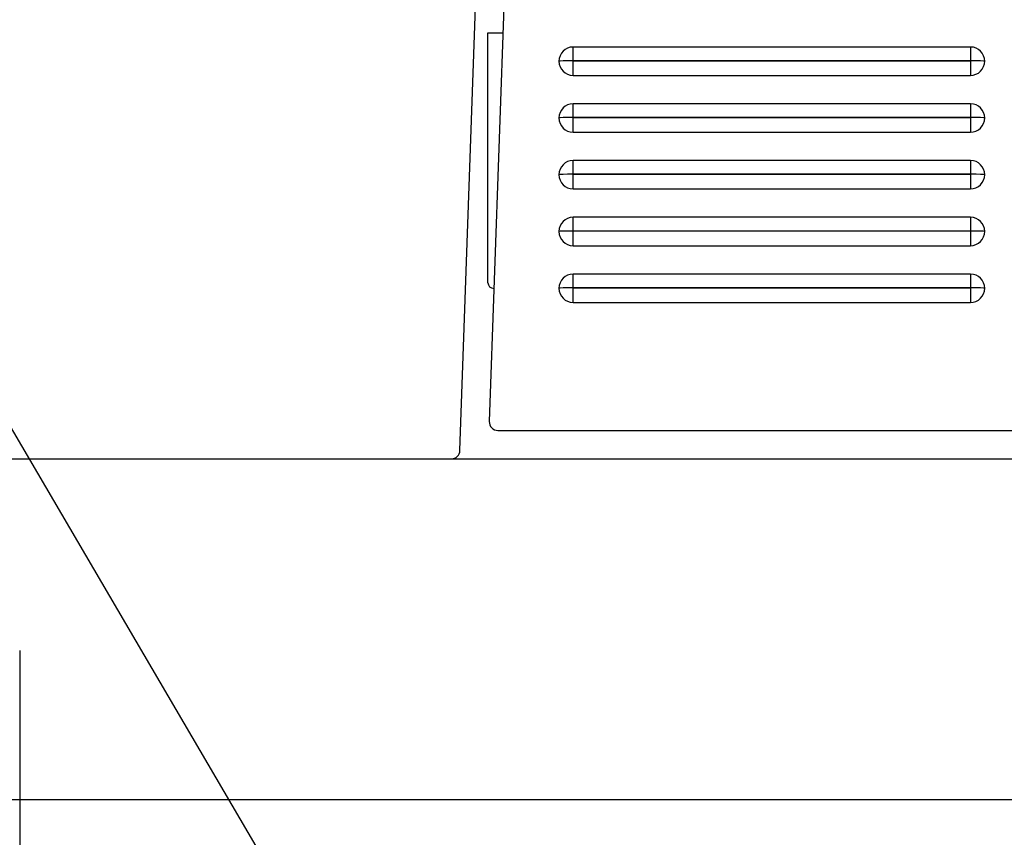
# Model space of a CAD drawing. Extents: x -217 to 202, y -148 to 148.
# Drawn here: x -112 to -105, y -45 to -39 of the extents above; entities that cross this region are included whole.
import ezdxf

# ---------------------------------------------------------------- set-up
doc = ezdxf.new("R2010")
doc.units = 0
doc.layers.get('0').update_dxf_attribs({"linetype": 'CONTINUOUS'})
doc.layers.get('DEFPOINTS').update_dxf_attribs({"linetype": 'CONTINUOUS'})
doc.layers.add('CLASS1', color=7, linetype='CONTINUOUS')
doc.styles.add('MX_DIMTXSTY_3', font='txt.shx', dxfattribs={"width": 0.65, "bigfont": 'extfont.shx'})
doc.styles.add('MX_DIMTXSTY_6', font='txt.shx', dxfattribs={"width": 0.7, "bigfont": 'extfont.shx'})
doc.styles.add('MX_NOTE_STANDARD', font='txt.shx', dxfattribs={"bigfont": 'extfont.shx'})
doc.dimstyles.new('MXDIMSTYLE', dxfattribs={"dimtxt": 3, "dimasz": 2.5, "dimexe": 2.28, "dimexo": 1, "dimgap": 1, "dimtad": 1, "dimdsep": 46, "dimtxsty": 'MX_NOTE_STANDARD', "dimblk1": 'OPEN30', "dimblk2": 'OPEN30', "dimsah": 1, "dimcen": 2.5, "dimadec": 0, "dimazin": 0, "dimtfac": 1, "dimtmove": 0, "dimatfit": 3, "dimldrblk": 'OPEN30', "dimfxl": 1, "dimtzin": 0, "dimarcsym": 0})

# ---------------------------------------------------------------- blocks, each defined once
blk = doc.blocks.new('_OPEN')
at = {"color": 0, "linetype": 'ByBlock', "lineweight": -2}
for p, q in [((-1, 0.166667), (0, 0)), ((0, 0), (-1, -0.166667)), ((0, 0), (-1, 0))]:
    blk.add_line(p, q, dxfattribs=at)
blk = doc.blocks.new('*D26')
at = {"color": 1, "linetype": 'CONTINUOUS'}
for p, q in [((-89.586201, -36.170147), (-89.586201, -29.820147)), ((-110.5362, -36.170147), (-88.236201, -36.170147)), ((-89.586201, -36.170147), (-89.586201, -42.170147)), ((-110.5362, -42.170147), (-88.236201, -42.170147)), ((-89.586201, -42.170147), (-89.586201, -48.520147))]:
    blk.add_line(p, q, dxfattribs=at)
at = {"layer": 'DEFPOINTS', "color": 0, "linetype": 'CONTINUOUS'}
for p in [(-111.8862, -36.170147), (-111.8862, -42.170147), (-89.586201, -42.170147)]:
    blk.add_point(p, dxfattribs=at)
at = {"color": 1, "linetype": 'CONTINUOUS', "xscale": 2.7, "yscale": 2.7, "zscale": 2.7}
for p, rotation in [((-89.586201, -36.170147), 270), ((-89.586201, -42.170147), 90)]:
    blk.add_blockref('_OPEN', p, dxfattribs=dict(at, rotation=rotation))
at = {"color": 1, "linetype": 'CONTINUOUS', "insert": (-91.936201, -39.398316), "char_height": 2.7, "attachment_point": 5, "rotation": 90, "style": 'MX_DIMTXSTY_6'}
blk.add_mtext('\\A1;30', dxfattribs=at)
blk = doc.blocks.new('_OPEN30')
at = {"color": 0, "linetype": 'ByBlock', "lineweight": -2}
for p, q in [((-1, 0.267949), (0, 0)), ((0, 0), (-1, -0.267949)), ((0, 0), (-1, 0))]:
    blk.add_line(p, q, dxfattribs=at)
blk = doc.blocks.new('*D27')
at = {"color": 1, "linetype": 'CONTINUOUS'}
for p, q in [((-118.886201, -43.520147), (-118.886201, -54.920147)), ((-111.886201, -43.520147), (-111.886201, -54.920147)), ((-118.886201, -53.570147), (-125.236201, -53.570147)), ((-111.886201, -53.570147), (-118.886201, -53.570147)), ((-111.886201, -53.570147), (-105.536201, -53.570147))]:
    blk.add_line(p, q, dxfattribs=at)
at = {"layer": 'DEFPOINTS', "color": 0, "linetype": 'CONTINUOUS'}
for p in [(-118.886201, -42.170147), (-111.886201, -42.170147), (-118.886201, -53.570147)]:
    blk.add_point(p, dxfattribs=at)
at = {"color": 1, "linetype": 'CONTINUOUS', "xscale": 2.7, "yscale": 2.7, "zscale": 2.7}
blk.add_blockref('_OPEN', (-118.886201, -53.570147), dxfattribs=at)
at = {"color": 1, "linetype": 'CONTINUOUS', "xscale": 2.7, "yscale": 2.7, "zscale": 2.7, "rotation": 180}
blk.add_blockref('_OPEN', (-111.886201, -53.570147), dxfattribs=at)
at = {"color": 1, "linetype": 'CONTINUOUS', "insert": (-115.614371, -51.220147), "char_height": 2.7, "attachment_point": 5, "style": 'MX_DIMTXSTY_3'}
blk.add_mtext('\\A1;35', dxfattribs=at)

msp = doc.modelspace()

# ---------------------------------------------------------------- linework, layer by layer
at = {"layer": 'CLASS1', "color": 1, "linetype": 'CONTINUOUS'}
for p, q in [((-108.7842, -42.1122), (-108.5627, -35.7701)), ((-108.3627, -35.7701), (-108.577, -41.9081)), ((-108.5862, -39.1701), (-108.4814, -39.1701)), ((-108.5862, -40.9301), (-108.5862, -39.1701)), ((-105.1862, -39.2701), (-107.9862, -39.2701)), ((-107.9862, -39.3667), (-107.9862, -39.2701)), ((-105.1862, -39.2701), (-105.1862, -39.3667)), ((-108.0862, -39.3701), (-108.0862, -39.3702)), ((-105.1862, -39.3667), (-107.9862, -39.3667)), ((-107.9862, -39.3667), (-107.9862, -39.3667)), ((-107.9862, -39.3667), (-105.1862, -39.3667)), ((-107.9862, -39.4701), (-107.9862, -39.3667)), ((-105.1862, -39.3667), (-105.1862, -39.3667)), ((-105.1862, -39.3667), (-105.1862, -39.4701)), ((-105.0862, -39.3702), (-105.0862, -39.3701)), ((-107.9862, -39.4701), (-105.1862, -39.4701)), ((-105.1862, -39.6699), (-107.9862, -39.6699)), ((-107.9862, -39.7664), (-107.9862, -39.6699)), ((-105.1862, -39.6699), (-105.1862, -39.7664)), ((-108.0862, -39.7699), (-108.0862, -39.77)), ((-107.9862, -39.7665), (-107.9862, -39.7664)), ((-107.9862, -39.7664), (-105.1862, -39.7664)), ((-105.1862, -39.7665), (-107.9862, -39.7665)), ((-107.9862, -39.8699), (-107.9862, -39.7665)), ((-105.1862, -39.7664), (-105.1862, -39.7665)), ((-105.1862, -39.7665), (-105.1862, -39.8699)), ((-105.0862, -39.77), (-105.0862, -39.7699)), ((-107.9862, -39.8699), (-105.1862, -39.8699)), ((-105.1862, -40.0697), (-107.9862, -40.0697)), ((-107.9862, -40.1662), (-107.9862, -40.0697)), ((-105.1862, -40.0697), (-105.1862, -40.1662)), ((-108.0862, -40.1697), (-108.0862, -40.1697)), ((-105.1862, -40.1662), (-107.9862, -40.1662)), ((-107.9862, -40.1662), (-107.9862, -40.1662)), ((-107.9862, -40.1662), (-105.1862, -40.1662)), ((-107.9862, -40.2697), (-107.9862, -40.1662)), ((-105.1862, -40.1662), (-105.1862, -40.1662)), ((-105.1862, -40.1662), (-105.1862, -40.2697)), ((-105.0862, -40.1697), (-105.0862, -40.1697)), ((-107.9862, -40.2697), (-105.1862, -40.2697)), ((-105.1862, -40.4694), (-107.9862, -40.4694)), ((-107.9862, -40.5659), (-107.9862, -40.4694)), ((-105.1862, -40.4694), (-105.1862, -40.5659)), ((-108.0862, -40.5694), (-108.0862, -40.5695)), ((-107.9862, -40.566), (-107.9862, -40.5659)), ((-107.9862, -40.5659), (-105.1862, -40.5659)), ((-105.1862, -40.566), (-107.9862, -40.566)), ((-107.9862, -40.6694), (-107.9862, -40.566)), ((-105.1862, -40.5659), (-105.1862, -40.566)), ((-105.1862, -40.566), (-105.1862, -40.6694)), ((-105.0862, -40.5695), (-105.0862, -40.5694)), ((-107.9862, -40.6694), (-105.1862, -40.6694)), ((-105.1862, -40.8692), (-107.9862, -40.8692)), ((-107.9862, -40.9657), (-107.9862, -40.8692)), ((-105.1862, -40.8692), (-105.1862, -40.9657)), ((-108.5462, -40.9701), (-108.5443, -40.9701)), ((-108.0862, -40.9692), (-108.0862, -40.9692)), ((-105.1862, -40.9657), (-107.9862, -40.9657)), ((-107.9862, -40.9657), (-107.9862, -40.9657)), ((-107.9862, -40.9657), (-105.1862, -40.9657)), ((-107.9862, -41.0692), (-107.9862, -40.9657)), ((-105.1862, -40.9657), (-105.1862, -40.9657)), ((-105.1862, -40.9657), (-105.1862, -41.0692)), ((-105.0862, -40.9692), (-105.0862, -40.9692)), ((-107.9862, -41.0692), (-105.1862, -41.0692)), ((-108.5171, -41.9701), (-104.6553, -41.9701)), ((-146.9034, -42.1701), (-100.269, -42.1701)), ((-138.3283, -42.1701), (-108.8441, -42.1701)), ((-146.9872, -44.5701), (-100.1852, -44.5701))]:
    msp.add_line(p, q, dxfattribs=at)
for centre, radius, start, end in [((-107.9862, -39.3701), 0.1, 90, 180), ((-105.1862, -39.3701), 0.1, 0, 90), ((-107.9862, -39.7699), 0.1, 90, 180), ((-105.1862, -39.7699), 0.1, 0, 90), ((-107.9862, -40.1697), 0.1, 90, 180), ((-105.1862, -40.1697), 0.1, 0, 90), ((-107.9862, -40.5694), 0.1, 90, 180), ((-105.1862, -40.5694), 0.1, 0, 90), ((-108.5462, -40.9301), 0.04, 180, 270), ((-107.9862, -40.9692), 0.1, 90, 180), ((-105.1862, -40.9692), 0.1, 0, 90), ((-108.5171, -41.9101), 0.06, 178, 270), ((-108.8441, -42.1101), 0.06, 270, 358)]:
    msp.add_arc(centre, radius, start, end, dxfattribs=at)
for centre, major_axis, ratio, start_param, end_param in [((-107.9862, -39.3701), (-0.1, 0), 0.034899, 4.712389, 0), ((-107.9862, -39.3702), (-0.1, 0), 0.034899, 4.712389, 0), ((-107.9862, -39.3702), (-0.1, 0), 0.999391, 0, 1.570796), ((-105.1862, -39.3702), (0.1, 0), 0.034899, 0, 1.570796), ((-105.1862, -39.3701), (0.1, 0), 0.034899, 0, 1.570796), ((-105.1862, -39.3702), (-0.1, 0), 0.999391, 1.570796, 3.141593), ((-107.9862, -39.7699), (-0.1, 0), 0.034899, 4.712389, 0), ((-107.9862, -39.77), (-0.1, 0), 0.034899, 4.712389, 0), ((-107.9862, -39.77), (-0.1, 0), 0.999391, 0, 1.570796), ((-105.1862, -39.7699), (0.1, 0), 0.034899, 0, 1.570796), ((-105.1862, -39.77), (0.1, 0), 0.034899, 0, 1.570796), ((-105.1862, -39.77), (-0.1, 0), 0.999391, 1.570796, 3.141593), ((-107.9862, -40.1697), (-0.1, 0), 0.034899, 4.712389, 0), ((-107.9862, -40.1697), (-0.1, 0), 0.034899, 4.712389, 0), ((-107.9862, -40.1697), (-0.1, 0), 0.999391, 0, 1.570796), ((-105.1862, -40.1697), (0.1, 0), 0.034899, 0, 1.570796), ((-105.1862, -40.1697), (0.1, 0), 0.034899, 0, 1.570796), ((-105.1862, -40.1697), (-0.1, 0), 0.999391, 1.570796, 3.141593), ((-107.9862, -40.5694), (-0.1, 0), 0.034899, 4.712389, 0), ((-107.9862, -40.5695), (-0.1, 0), 0.034899, 4.712389, 0), ((-107.9862, -40.5695), (-0.1, 0), 0.999391, 0, 1.570796), ((-105.1862, -40.5694), (0.1, 0), 0.034899, 0, 1.570796), ((-105.1862, -40.5695), (0.1, 0), 0.034899, 0, 1.570796), ((-105.1862, -40.5695), (-0.1, 0), 0.999391, 1.570796, 3.141593), ((-107.9862, -40.9692), (-0.1, 0), 0.034899, 4.712389, 0), ((-107.9862, -40.9692), (-0.1, 0), 0.034899, 4.712389, 0), ((-107.9862, -40.9692), (-0.1, 0), 0.999391, 0, 1.570796), ((-105.1862, -40.9692), (0.1, 0), 0.034899, 0, 1.570796), ((-105.1862, -40.9692), (0.1, 0), 0.034899, 0, 1.570796), ((-105.1862, -40.9692), (-0.1, 0), 0.999391, 1.570796, 3.141593)]:
    msp.add_ellipse(centre, major_axis=major_axis, ratio=ratio, start_param=start_param, end_param=end_param, dxfattribs=at)

# ---------------------------------------------------------------- dimensions: what is measured, and where the dimension line sits
dim = msp.add_linear_dim(base=(-89.5862, -42.1701), p1=(-111.8862, -36.1701), p2=(-111.8862, -42.1701), angle=90, text='\\A1;<>', dimstyle='MXDIMSTYLE', override={"dimtxt": 2.7, "dimasz": 2.7, "dimexe": 1.35, "dimexo": 1.35, "dimlfac": 5, "dimtxsty": 'MX_DIMTXSTY_6', "dimblk1": 'OPEN', "dimblk2": 'OPEN', "dimtzin": 8}, dxfattribs=at)
dim.commit()
dim.dimension.update_dxf_attribs({"geometry": '*D26', "text_midpoint": (-89.5862, -39.3983), "dimtype": 128})
dim = msp.add_linear_dim(base=(-118.8862, -53.5701), p1=(-111.8862, -42.1701), p2=(-118.8862, -42.1701), text='\\A1;<>', dimstyle='MXDIMSTYLE', override={"dimtxt": 2.7, "dimasz": 2.7, "dimexe": 1.35, "dimexo": 1.35, "dimlfac": 5, "dimtxsty": 'MX_DIMTXSTY_3', "dimblk1": 'OPEN', "dimblk2": 'OPEN', "dimtzin": 8}, dxfattribs=at)
dim.commit()
dim.dimension.update_dxf_attribs({"geometry": '*D27', "text_midpoint": (-115.6144, -53.5701), "dimtype": 128})

# ---------------------------------------------------------------- leaders
at = {"layer": 'CLASS1', "color": 7, "linetype": 'CONTINUOUS'}
msp.add_leader([(-112.9672, -40.2167), (-105.1272, -53.5838), (-79.3385, -53.5838)], dimstyle='MXDIMSTYLE', override={"dimasz": 1.327, "dimldrblk": 'DOT'}, dxfattribs=at)

doc.saveas('drawing.dxf')
